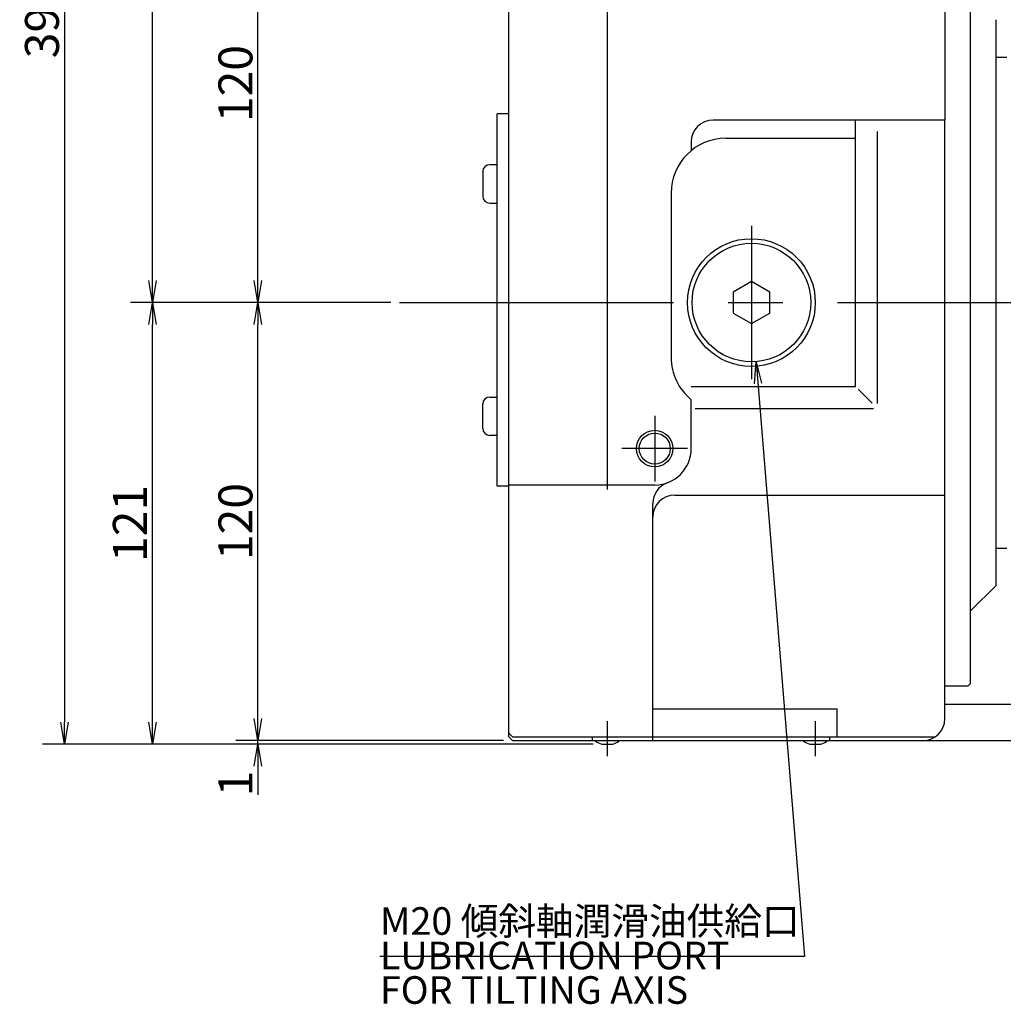
# Model space of a CAD drawing. Extents: x 0 to 863, y 0 to 594.
# Drawn here: x 304 to 394, y 291 to 381 of the extents above; entities that cross this region are included whole.
import ezdxf

# ---------------------------------------------------------------- set-up
doc = ezdxf.new("R2010")
doc.units = 0
doc.header["$LTSCALE"] = 20
doc.linetypes.add('CENTER', pattern=[2, 1.25, -0.25, 0.25, -0.25])
doc.layers.get('0').update_dxf_attribs({"linetype": 'CONTINUOUS'})
for name, color, linetype in [('MAIN0', 7, 'CONTINUOUS'), ('MAIN1', 7, 'CONTINUOUS'), ('MAIN110', 7, 'CONTINUOUS')]:
    doc.layers.add(name, color=color, linetype=linetype)
doc.styles.add('KNJYOKO', font='TXT', dxfattribs={"bigfont": 'BIGFONT'})
doc.dimstyles.new('MAIN001', dxfattribs={"dimtxt": 3.1, "dimasz": 2, "dimexe": 2, "dimexo": 0.8, "dimgap": 0.09, "dimtad": 1, "dimdec": 3, "dimlfac": 3, "dimdsep": 46, "dimtxsty": 'STANDARD', "dimcen": 0.09, "dimaunit": 1, "dimadec": 4, "dimazin": 2, "dimtfac": 0.903226, "dimtdec": 4, "dimtmove": 0, "dimatfit": 3, "dimfxl": 1, "dimtvp": 0.66129, "dimtolj": 1, "dimtzin": 0, "dimarcsym": 0})

# ---------------------------------------------------------------- blocks, each defined once
blk = doc.blocks.new('_OPEN')
at = {"color": 0, "linetype": 'BYBLOCK', "lineweight": -2}
for p, q in [((-1, 0.166667), (0, 0)), ((0, 0), (-1, -0.166667)), ((0, 0), (-1, 0))]:
    blk.add_line(p, q, dxfattribs=at)
blk = doc.blocks.new('*D65')
at = {"layer": 'MAIN0', "color": 0, "linetype": 'BYBLOCK', "lineweight": -2}
for p, q in [((325.686, 317.046), (325.686, 318.046)), ((348.124, 315.046), (323.686, 315.046)), ((325.686, 314.713), (325.686, 315.046)), ((356.29, 314.713), (323.686, 314.713)), ((325.686, 312.713), (325.686, 310.074))]:
    blk.add_line(p, q, dxfattribs=at)
at = {"layer": 'MAIN0', "color": 0, "linetype": 'BYBLOCK', "xscale": 2, "yscale": 2, "zscale": 2}
for p, rotation in [((325.686, 315.046), 270), ((325.686, 314.713), 90)]:
    blk.add_blockref('_OPEN', p, dxfattribs=dict(at, rotation=rotation))
at = {"layer": 'MAIN0', "color": 0, "linetype": 'BYBLOCK', "insert": (323.636, 311.124), "char_height": 3.1, "attachment_point": 5, "rotation": 90, "line_spacing_factor": 0.774194}
blk.add_mtext('\\A1;1', dxfattribs=at)
blk = doc.blocks.new('*D66')
at = {"layer": 'MAIN0', "color": 0, "linetype": 'BYBLOCK', "lineweight": -2}
for p, q in [((337.828, 355.046), (323.686, 355.046)), ((325.686, 317.046), (325.686, 353.046)), ((348.124, 315.046), (323.686, 315.046))]:
    blk.add_line(p, q, dxfattribs=at)
at = {"layer": 'MAIN0', "color": 0, "linetype": 'BYBLOCK', "xscale": 2, "yscale": 2, "zscale": 2}
for p, rotation in [((325.686, 355.046), 90), ((325.686, 315.046), 270)]:
    blk.add_blockref('_OPEN', p, dxfattribs=dict(at, rotation=rotation))
at = {"layer": 'MAIN0', "color": 0, "linetype": 'BYBLOCK', "insert": (323.636, 335.046), "char_height": 3.1, "attachment_point": 5, "rotation": 90, "line_spacing_factor": 0.774194}
blk.add_mtext('\\A1;120', dxfattribs=at)
blk = doc.blocks.new('*D67')
at = {"layer": 'MAIN0', "color": 0, "linetype": 'BYBLOCK', "lineweight": -2}
for p, q in [((347.79, 395.046), (323.686, 395.046)), ((325.686, 357.046), (325.686, 393.046)), ((337.828, 355.046), (323.686, 355.046))]:
    blk.add_line(p, q, dxfattribs=at)
at = {"layer": 'MAIN0', "color": 0, "linetype": 'BYBLOCK', "xscale": 2, "yscale": 2, "zscale": 2}
for p, rotation in [((325.686, 395.046), 90), ((325.686, 355.046), 270)]:
    blk.add_blockref('_OPEN', p, dxfattribs=dict(at, rotation=rotation))
at = {"layer": 'MAIN0', "color": 0, "linetype": 'BYBLOCK', "insert": (323.636, 375.046), "char_height": 3.1, "attachment_point": 5, "rotation": 90, "line_spacing_factor": 0.774194}
blk.add_mtext('\\A1;120', dxfattribs=at)
blk = doc.blocks.new('*D69')
at = {"layer": 'MAIN0', "color": 0, "linetype": 'BYBLOCK', "lineweight": -2}
for p, q in [((337.828, 355.046), (314.05, 355.046)), ((316.05, 316.713), (316.05, 353.046)), ((356.29, 314.713), (314.05, 314.713))]:
    blk.add_line(p, q, dxfattribs=at)
at = {"layer": 'MAIN0', "color": 0, "linetype": 'BYBLOCK', "xscale": 2, "yscale": 2, "zscale": 2}
for p, rotation in [((316.05, 355.046), 90), ((316.05, 314.713), 270)]:
    blk.add_blockref('_OPEN', p, dxfattribs=dict(at, rotation=rotation))
at = {"layer": 'MAIN0', "color": 0, "linetype": 'BYBLOCK', "insert": (314, 334.879), "char_height": 3.1, "attachment_point": 5, "rotation": 90, "line_spacing_factor": 0.774194}
blk.add_mtext('\\A1;121', dxfattribs=at)
blk = doc.blocks.new('*D70')
at = {"layer": 'MAIN0', "color": 0, "linetype": 'BYBLOCK', "lineweight": -2}
for p, q in [((352.457, 447.046), (314.05, 447.046)), ((316.05, 357.046), (316.05, 445.046)), ((337.828, 355.046), (314.05, 355.046))]:
    blk.add_line(p, q, dxfattribs=at)
at = {"layer": 'MAIN0', "color": 0, "linetype": 'BYBLOCK', "xscale": 2, "yscale": 2, "zscale": 2}
for p, rotation in [((316.05, 447.046), 90), ((316.05, 355.046), 270)]:
    blk.add_blockref('_OPEN', p, dxfattribs=dict(at, rotation=rotation))
at = {"layer": 'MAIN0', "color": 0, "linetype": 'BYBLOCK', "insert": (314, 401.046), "char_height": 3.1, "attachment_point": 5, "rotation": 90, "line_spacing_factor": 0.774194}
blk.add_mtext('\\A1;276', dxfattribs=at)
blk = doc.blocks.new('*D71')
at = {"layer": 'MAIN0', "color": 0, "linetype": 'BYBLOCK', "lineweight": -2}
for p, q in [((352.457, 447.046), (306.019, 447.046)), ((308.019, 445.046), (308.019, 316.713)), ((356.29, 314.713), (306.019, 314.713))]:
    blk.add_line(p, q, dxfattribs=at)
at = {"layer": 'MAIN0', "color": 0, "linetype": 'BYBLOCK', "xscale": 2, "yscale": 2, "zscale": 2}
for p, rotation in [((308.019, 447.046), 90), ((308.019, 314.713), 270)]:
    blk.add_blockref('_OPEN', p, dxfattribs=dict(at, rotation=rotation))
at = {"layer": 'MAIN0', "color": 0, "linetype": 'BYBLOCK', "insert": (305.969, 380.879), "char_height": 3.1, "attachment_point": 5, "rotation": 90, "line_spacing_factor": 0.774194}
blk.add_mtext('\\A1;397', dxfattribs=at)

msp = doc.modelspace()

# ---------------------------------------------------------------- linework, layer by layer
at = {"layer": 'MAIN0', "color": 3, "linetype": 'CONTINUOUS'}
for p, q in [((393.09042, 377.46282), (394.09042, 377.46282)), ((347.52376, 338.27629), (347.52376, 372.27629)), ((348.59042, 372.27629), (347.52376, 372.27629)), ((382.25709, 345.81287), (382.25709, 370.66874)), ((365.25709, 369.71282), (365.25709, 368.91555)), ((368.42376, 370.04616), (380.25709, 370.04616)), ((346.22376, 366.99956), (346.22376, 364.76622)), ((347.52376, 367.63289), (346.85709, 367.63289)), ((363.42376, 365.04616), (363.42376, 350.04616)), ((346.85709, 364.13289), (347.52376, 364.13289)), ((370.75709, 356.97066), (369.09042, 356.00841)), ((372.42376, 356.00841), (370.75709, 356.97066)), ((369.09042, 356.00841), (369.09042, 354.08391)), ((372.42376, 354.08391), (372.42376, 356.00841)), ((369.09042, 354.08391), (370.75709, 353.12165)), ((370.75709, 353.12165), (372.42376, 354.08391)), ((365.25709, 347.37949), (380.25709, 347.37949)), ((380.49397, 347.14261), (381.7829, 345.85368)), ((346.85709, 346.41969), (347.52376, 346.41969)), ((346.22376, 343.55302), (346.22376, 345.78635)), ((365.25709, 341.71282), (365.25709, 346.17676)), ((365.61592, 345.37949), (381.90066, 345.37949)), ((347.52376, 342.91969), (346.85709, 342.91969)), ((348.59042, 338.27629), (347.52376, 338.27629)), ((393.09042, 332.62949), (394.09042, 332.62949)), ((361.75709, 317.95169), (378.59042, 317.95169)), ((378.59042, 315.37949), (378.59042, 317.95169)), ((348.92376, 315.37949), (387.4794, 315.37949)), ((356.25709, 315.04616), (356.25709, 315.37949)), ((356.25709, 315.04616), (377.92376, 315.04616)), ((356.52376, 315.04616), (356.52376, 314.98762)), ((358.65709, 315.04616), (358.65709, 314.98762)), ((375.52376, 315.04616), (375.52376, 314.98762)), ((377.65709, 315.04616), (377.65709, 314.98762)), ((377.92376, 315.04616), (377.92376, 315.37949)), ((357.09042, 314.71282), (358.09042, 314.71282)), ((376.09042, 314.71282), (377.09042, 314.71282))]:
    msp.add_line(p, q, dxfattribs=at)
at = {"layer": 'MAIN0', "color": 3, "linetype": 'CENTER'}
for p, q in [((370.75709, 362.04616), (370.75709, 348.04616)), ((357.59042, 316.80856), (357.59042, 313.62778)), ((376.59042, 316.80856), (376.59042, 313.62778))]:
    msp.add_line(p, q, dxfattribs=at)
at = {"layer": 'MAIN0', "color": 3, "linetype": 'CONTINUOUS'}
for centre, radius in [((370.75709, 355.04616), 5.83333), ((370.75709, 355.04616), 5.41667), ((361.92376, 341.71282), 1.66667), ((361.92376, 341.71282), 1.41667)]:
    msp.add_circle(centre, radius, dxfattribs=at)
for centre, radius, start, end in [((368.42376, 365.04616), 5, 90, 180), ((346.85709, 366.99956), 0.63333, 90, 180), ((346.85709, 364.76622), 0.63333, 180, 270), ((368.42376, 350.04616), 5, 180, 230.7035198), ((346.85709, 345.78635), 0.63333, 90, 180), ((346.85709, 343.55302), 0.63333, 180, 270), ((361.92376, 341.71282), 3.33333, 270, 360), ((363.75709, 336.7045), 2, 110.1055098, 180), ((363.75709, 335.45828), 2, 90, 180), ((386.42376, 317.04616), 2, 270, 360), ((357.59042, 316.46552), 1.82263, 234.1803122, 254.0779373), ((357.59042, 316.46552), 1.82263, 285.9220627, 305.8196878), ((376.59042, 316.46552), 1.82263, 234.1803122, 254.0779373), ((376.59042, 316.46552), 1.82263, 285.9220627, 305.8196878)]:
    msp.add_arc(centre, radius, start, end, dxfattribs=at)
msp.add_point((370.75709, 355.04616), dxfattribs=at)
at = {"layer": 'MAIN1', "color": 7, "linetype": 'CONTINUOUS'}
for p, q in [((348.59042, 315.37949), (348.59042, 394.71282)), ((357.59042, 389.71282), (357.59042, 337.98499)), ((388.42376, 388.37949), (388.42376, 371.71282)), ((388.42376, 371.71282), (367.25709, 371.71282)), ((380.25709, 347.37949), (380.25709, 371.71282)), ((388.42376, 337.45828), (388.42376, 371.71282)), ((361.92376, 338.37949), (348.59042, 338.37949)), ((363.75709, 337.45828), (388.42376, 337.45828)), ((388.42376, 317.04616), (388.42376, 337.45828)), ((361.75709, 315.04616), (361.75709, 336.7045)), ((388.42376, 318.37949), (455.42376, 318.37949)), ((348.59042, 315.71282), (348.92376, 315.37949)), ((348.59042, 315.37949), (348.92376, 315.04616)), ((348.92376, 315.04616), (496.59042, 315.04616))]:
    msp.add_line(p, q, dxfattribs=at)
at = {"layer": 'MAIN1', "color": 3, "linetype": 'CENTER'}
for p, q in [((338.62828, 355.04616), (530.6825, 355.04616)), ((361.92376, 344.71282), (361.92376, 338.71282)), ((364.92376, 341.71282), (358.92376, 341.71282))]:
    msp.add_line(p, q, dxfattribs=at)
at = {"layer": 'MAIN1', "color": 7, "linetype": 'CONTINUOUS'}
msp.add_arc((367.25709, 369.71282), 2, 90, 180, dxfattribs=at)
at = {"layer": 'MAIN110', "color": 3, "linetype": 'CONTINUOUS'}
for p, q in [((390.75709, 320.17949), (390.75709, 389.84616)), ((393.09042, 329.21282), (393.09042, 380.87949)), ((390.75709, 326.87949), (393.09042, 329.21282)), ((390.55709, 320.04616), (390.75709, 320.24616)), ((388.42376, 320.04616), (390.55709, 320.04616))]:
    msp.add_line(p, q, dxfattribs=at)

# ---------------------------------------------------------------- texts
at = {"layer": 'MAIN0', "color": 3, "linetype": 'CONTINUOUS', "insert": (336.83197, 299.82268), "char_height": 4, "attachment_point": 1, "line_spacing_factor": 0.75, "style": 'KNJYOKO'}
msp.add_mtext('{\\H0.63x;{M20 傾斜軸潤滑油供給口\\PLUBRICATION PORT\\PFOR TILTING AXIS}}', dxfattribs=at)

# ---------------------------------------------------------------- dimensions: what is measured, and where the dimension line sits
at = {"layer": 'MAIN0', "color": 3, "linetype": 'CONTINUOUS'}
for base, p1, p2, picture, middle in [((308.01933, 447.04616), (357.09042, 314.71282), (353.25709, 447.04616), '*D71', (307.51933, 380.87949)), ((316.04984, 355.04616), (353.25709, 447.04616), (338.62828, 355.04616), '*D70', (315.54984, 401.04616)), ((325.68644, 355.04616), (348.59042, 395.04616), (338.62828, 355.04616), '*D67', (325.18644, 375.04616)), ((316.04984, 314.71282), (338.62828, 355.04616), (357.09042, 314.71282), '*D69', (315.54984, 334.87949)), ((325.68644, 315.04616), (338.62828, 355.04616), (348.92376, 315.04616), '*D66', (325.18644, 335.04616))]:
    dim = msp.add_linear_dim(base=base, p1=p1, p2=p2, angle=90, dimstyle='MAIN001', override={"dimasz": 2, "dimblk1": 'OPEN', "dimblk2": 'OPEN', "dimsah": 1}, dxfattribs=at)
    dim.commit()
    dim.dimension.update_dxf_attribs({"geometry": picture, "text_midpoint": middle})
dim = msp.add_linear_dim(base=(325.68644, 314.71282), p1=(348.92376, 315.04616), p2=(357.09042, 314.71282), angle=90, dimstyle='MAIN001', override={"dimasz": 2, "dimblk1": 'OPEN', "dimblk2": 'OPEN', "dimsah": 1, "dimatfit": 0}, dxfattribs=at)
dim.commit()
dim.dimension.update_dxf_attribs({"geometry": '*D65', "text_midpoint": (325.18644, 311.12365), "dimtype": 160})

# ---------------------------------------------------------------- leaders
at = {"layer": 'MAIN0', "color": 3, "linetype": 'CONTINUOUS', "annotation_type": 0, "has_hookline": 1, "hookline_direction": 1, "text_width": 36.52365}
msp.add_leader([(371.19458, 349.64719), (375.59662, 295.32268), (373.35562, 295.32268)], dimstyle='MAIN001', override={"dimasz": 2, "dimgap": 0, "dimtad": 1, "dimldrblk": 'OPEN'}, dxfattribs=at)

doc.saveas('drawing.dxf')
